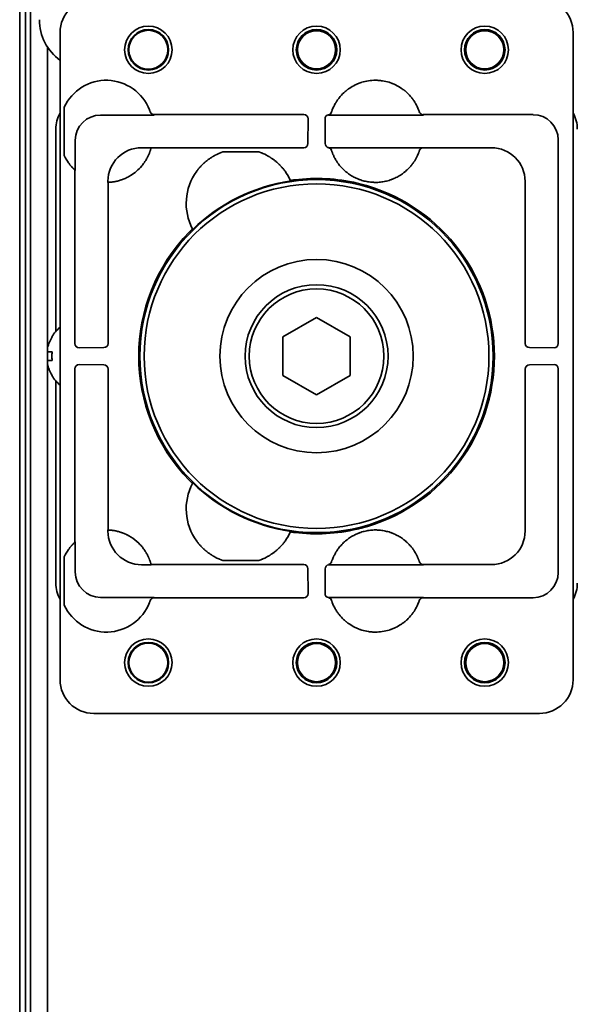
# Model space of a CAD drawing. Extents: x 6336 to 10269, y -393 to 3204.
# Drawn here: x 8427 to 8493, y 2946 to 3063 of the extents above; entities that cross this region are included whole.
import ezdxf

# ---------------------------------------------------------------- set-up
doc = ezdxf.new("R2010")
doc.units = 0
doc.header["$LTSCALE"] = 5
doc.layers.add('1', color=7, linetype='CONTINUOUS', true_color=0xffffff)

msp = doc.modelspace()

# ---------------------------------------------------------------- linework, layer by layer
at = {"layer": '1', "color": 7, "linetype": 'Continuous', "lineweight": 35}
for p, q in [((8426.77, 3066.93), (8426.77, 2417.53)), ((8428.07, 2432.33), (8428.07, 3067.73)), ((8427.46, 2420.53), (8427.46, 3063.93)), ((8431.57, 3061.23), (8431.57, 2984.23)), ((8492.57, 2984.23), (8492.57, 3061.23)), ((8430.07, 3059.5), (8430.07, 3023.73)), ((8432.07, 3046.61), (8432.07, 3052.34)), ((8474.29, 3051.78), (8474.29, 3051.8)), ((8442.77, 3051.42), (8436.37, 3051.42)), ((8460.57, 3051.46), (8442.76, 3051.46)), ((8461.05, 3048.02), (8461.07, 3050.96)), ((8463.08, 3050.96), (8463.09, 3048.02)), ((8474.77, 3051.42), (8463.6, 3051.42)), ((8487.81, 3051.46), (8474.76, 3051.46)), ((8431.07, 3049.73), (8431.07, 3025.68)), ((8433.38, 3048.42), (8433.38, 3044.83)), ((8490.81, 3024.23), (8490.81, 3048.46)), ((8441.27, 3047.53), (8442.4, 3047.53)), ((8442.4, 3047.53), (8442.4, 3047.52)), ((8442.4, 3047.52), (8450.29, 3047.52)), ((8450.29, 3047.52), (8450.38, 3047.52)), ((8450.38, 3047.52), (8450.88, 3047.52)), ((8450.88, 3047.52), (8455.26, 3047.52)), ((8455.26, 3047.02), (8450.88, 3047.02)), ((8455.26, 3047.52), (8455.76, 3047.52)), ((8455.76, 3047.52), (8455.86, 3047.52)), ((8455.86, 3047.52), (8460.55, 3047.52)), ((8463.53, 3047.53), (8474.77, 3047.53)), ((8474.3, 3047.18), (8474.3, 3047.18)), ((8474.77, 3047.52), (8482.87, 3047.52)), ((8433.34, 3044.86), (8433.34, 3024.23)), ((8437.27, 3043.4), (8437.27, 3043.53)), ((8437.28, 3043.4), (8437.27, 3043.4)), ((8437.28, 3024.25), (8437.28, 3043.4)), ((8486.87, 3043.52), (8486.87, 3024.25)), ((8458.07, 3025.04), (8462.07, 3027.34)), ((8462.07, 3027.34), (8466.07, 3025.04)), ((8430.59, 3025.03), (8430.63, 3025.03)), ((8458.07, 3020.42), (8458.07, 3025.04)), ((8466.07, 3025.04), (8466.07, 3020.42)), ((8433.84, 3023.73), (8436.78, 3023.75)), ((8487.37, 3023.75), (8490.31, 3023.73)), ((8430.07, 3023.23), (8430.07, 3022.23)), ((8430.07, 3021.71), (8430.07, 2527.74)), ((8433.34, 3021.22), (8433.34, 3000.59)), ((8436.78, 3021.7), (8433.84, 3021.72)), ((8437.28, 3002.05), (8437.28, 3021.2)), ((8486.87, 3021.2), (8486.87, 3001.93)), ((8490.31, 3021.72), (8487.37, 3021.7)), ((8490.81, 2996.99), (8490.81, 3021.22)), ((8430.63, 3020.43), (8430.59, 3020.43)), ((8462.07, 3018.11), (8458.07, 3020.42)), ((8466.07, 3020.42), (8462.07, 3018.11)), ((8431.07, 3019.77), (8431.07, 2995.73)), ((8437.27, 3002.05), (8437.28, 3002.05)), ((8437.27, 3001.92), (8437.27, 3002.05)), ((8433.38, 3000.62), (8433.34, 3000.59)), ((8433.38, 3000.62), (8433.38, 2997.03)), ((8432.07, 2993.11), (8432.07, 2998.84)), ((8442.4, 2997.92), (8441.27, 2997.92)), ((8442.4, 2997.93), (8442.4, 2997.92)), ((8450.29, 2997.93), (8442.4, 2997.93)), ((8450.38, 2997.93), (8450.29, 2997.93)), ((8450.88, 2997.93), (8450.38, 2997.93)), ((8450.88, 2998.43), (8455.26, 2998.43)), ((8455.26, 2997.93), (8450.88, 2997.93)), ((8455.26, 2997.93), (8455.76, 2997.93)), ((8455.86, 2997.93), (8455.76, 2997.93)), ((8460.55, 2997.93), (8455.86, 2997.93)), ((8474.77, 2997.92), (8463.53, 2997.92)), ((8474.3, 2998.27), (8474.3, 2998.27)), ((8482.87, 2997.93), (8474.77, 2997.93)), ((8461.07, 2994.49), (8461.05, 2997.44)), ((8463.09, 2997.43), (8463.08, 2994.49)), ((8436.37, 2994.03), (8442.77, 2994.03)), ((8442.29, 2993.65), (8442.28, 2993.63)), ((8442.29, 2993.65), (8442.29, 2993.65)), ((8442.76, 2993.99), (8460.57, 2993.99)), ((8463.6, 2994.03), (8474.77, 2994.03)), ((8474.29, 2993.65), (8474.29, 2993.66)), ((8474.76, 2993.99), (8487.81, 2993.99)), ((8435.57, 2980.23), (8488.57, 2980.23))]:
    msp.add_line(p, q, dxfattribs=at)
for centre, radius in [((8442.07, 3059.18), 2.82), ((8442.07, 3059.18), 2.41), ((8442.07, 3059.18), 2.32), ((8462.07, 3059.18), 2.82), ((8462.07, 3059.18), 2.41), ((8462.07, 3059.18), 2.27), ((8482.07, 3059.18), 2.82), ((8482.07, 3059.18), 2.41), ((8482.07, 3059.18), 2.27), ((8462.07, 3022.73), 21), ((8462.07, 3022.73), 20.5), ((8462.07, 3022.73), 11.5), ((8462.07, 3022.73), 8.5), ((8462.07, 3022.73), 8), ((8442.07, 2986.27), 2.82), ((8442.07, 2986.27), 2.41), ((8442.07, 2986.27), 2.32), ((8462.07, 2986.27), 2.82), ((8462.07, 2986.27), 2.41), ((8462.07, 2986.27), 2.27), ((8482.07, 2986.27), 2.82), ((8482.07, 2986.27), 2.41), ((8482.07, 2986.27), 2.27)]:
    msp.add_circle(centre, radius, dxfattribs=at)
for centre, radius, start, end in [((8437.07, 3050.05), 5.5, 21.107, 155.38), ((8437.07, 3048.9), 5.5, 204.62, 215.3312), ((8437.07, 3048.9), 5.5, 301.5261, 319.8844), ((8453.07, 3040.9), 6.5, 143.9482, 207.9503), ((8453.07, 3040.9), 6.5, 24.741, 36.0518), ((8462.07, 3022.73), 21.07, 98.3892, 134.3021), ((8462.07, 3022.73), 21.14, 76.7503, 97.0306), ((8462.07, 3022.73), 21.14, 286.698, 73.3023), ((8462.07, 3022.73), 21.14, 135.6607, 224.3393), ((8434.69, 3022.53), 4.8, 130.542, 148.6273), ((8434.69, 3022.93), 4.8, 211.3727, 229.458), ((8453.07, 3004.55), 6.5, 152.0497, 216.0518), ((8462.07, 3022.73), 21.07, 225.6979, 261.6108), ((8437.07, 2996.55), 5.5, 45.4856, 58.474), ((8453.07, 3004.55), 6.5, 323.9482, 335.259), ((8462.07, 3022.73), 21.14, 262.9694, 283.2494), ((8437.07, 2996.55), 5.5, 144.6688, 155.38), ((8437.07, 2995.4), 5.5, 204.62, 338.893)]:
    msp.add_arc(centre, radius, start, end, dxfattribs=at)
for centre, major_axis, ratio, start_param, end_param in [((8435.57, 3061.23), (2.83, -2.83), 0.999695, 2.356347, 3.926839), ((8488.57, 3061.23), (-2.83, -2.83), 0.999695, 2.356347, 3.926839), ((8435.12, 3062.77), (-4.25, -4.25), 0.997946, 5.499157, 6.437737), ((8435.07, 3049.73), (-2.83, 2.83), 0.999695, 0.279915, 0.785246), ((8437.07, 3050.05), (-5.23, -1.73), 0.999252, 3.138522, 3.145428), ((8442.76, 3051.96), (0.474, 0.159), 0.999831, 3.141593, 4.388346), ((8463.38, 3051.94), (-0.473, 0.161), 0.999761, 2.10121, 3.149501), ((8474.76, 3051.96), (0.475, 0.157), 0.999831, 3.145682, 4.39242), ((8489.07, 3049.73), (2.83, 2.83), 0.999695, 5.497939, 6.003271), ((8436.38, 3048.42), (-2.12, 2.12), 0.999695, 5.497939, 7.068431), ((8437.07, 3049.55), (-5.68, -1.92), 0.999938, 3.132345, 3.139281), ((8460.57, 3050.96), (-0.224, -0.448), 0.999239, 2.03449, 3.605134), ((8463.58, 3050.96), (0.224, -0.448), 0.999239, 2.880101, 4.248696), ((8463.6, 3050.92), (0.224, -0.447), 0.99981, 2.678052, 2.916971), ((8487.81, 3048.46), (-2.12, -2.12), 0.999543, 2.356347, 3.926839), ((8441.27, 3043.53), (2.83, -2.83), 0.999695, 2.356347, 3.926839), ((8460.55, 3048.02), (-0.447, -0.224), 0.99981, 1.107255, 2.677899), ((8463.59, 3048.02), (0.447, -0.224), 0.99981, 3.605286, 4.952817), ((8463.37, 3047.05), (-0.476, -0.155), 0.999754, 3.133975, 4.161422), ((8474.77, 3047.02), (-0.475, 0.156), 0.999831, 5.030486, 6.282512), ((8482.87, 3043.52), (2.83, -2.83), 0.999924, 0.78555, 2.356042), ((8435.37, 10271.54), (0, -7227.62), 0.017452, 6.267025, 6.267338), ((3762.89, 2237.68), (-4696.56, -804.42), 0.03512, 3.150702, 3.151017), ((11934.7, 6284.55), (-3486.44, -3247.99), 0.03512, 6.273761, 6.274076), ((8433.84, 3024.23), (-0.448, -0.224), 0.999239, 5.819644, 7.390288), ((8436.78, 3024.25), (0.224, 0.447), 0.99981, 3.605286, 5.17593), ((8487.37, 3024.25), (-0.224, 0.447), 0.99981, 1.107255, 2.677899), ((8490.31, 3024.23), (0.448, -0.224), 0.999239, 5.176082, 6.746726), ((8433.84, 3021.22), (0.448, -0.224), 0.999239, 2.03449, 3.605134), ((8436.78, 3021.2), (0.224, -0.447), 0.99981, 1.107255, 2.677899), ((8487.37, 3021.2), (-0.224, -0.447), 0.99981, 3.605286, 5.17593), ((8490.31, 3021.22), (-0.448, -0.224), 0.999239, 2.678052, 4.248696), ((11934.7, -239.1), (3486.44, -3247.99), 0.03512, 3.150702, 3.151017), ((8441.27, 3001.92), (2.83, 2.83), 0.999695, 2.356347, 3.926839), ((3762.89, 3807.77), (4696.56, -804.42), 0.03512, 6.273761, 6.274076), ((8482.87, 3001.93), (-2.83, -2.83), 0.999924, 0.78555, 2.356042), ((8460.55, 2997.43), (-0.447, 0.224), 0.99981, 3.605286, 5.17593), ((8463.59, 2997.43), (0.447, 0.224), 0.99981, 1.330368, 2.677899), ((8463.37, 2998.41), (0.476, -0.155), 0.999754, 5.263357, 6.293203), ((8474.77, 2998.43), (0.475, 0.156), 0.999831, 3.142574, 4.3946), ((8436.38, 2997.03), (-2.12, -2.12), 0.999695, 5.497939, 7.068431), ((8487.81, 2996.99), (2.12, -2.12), 0.999543, 5.497939, 7.068431), ((8435.07, 2995.73), (-2.83, -2.83), 0.999695, 5.497939, 6.003271), ((8489.07, 2995.73), (2.83, -2.83), 0.999695, 0.279915, 0.785246), ((8460.57, 2994.49), (0.224, -0.448), 0.999239, 5.819644, 7.390288), ((8463.58, 2994.49), (-0.224, -0.448), 0.999239, 5.176082, 6.544021), ((8442.76, 2993.49), (0.474, -0.159), 0.999831, 1.894839, 3.141593), ((8437.07, 2995.4), (-1.75, -5.21), 0.99983, 1.569957, 1.576869), ((8463.6, 2994.53), (-0.224, -0.447), 0.99981, 0.22534, 0.463541), ((8463.38, 2993.51), (-0.477, -0.15), 0.999767, 3.157291, 4.205088), ((8474.76, 2993.49), (0.474, -0.158), 0.999831, 1.892032, 3.138921), ((8435.57, 2984.23), (2.83, 2.83), 0.999695, 2.356347, 3.926839), ((8488.57, 2984.23), (-2.83, 2.83), 0.999695, 2.356347, 3.926839)]:
    msp.add_ellipse(centre, major_axis=major_axis, ratio=ratio, start_param=start_param, end_param=end_param, dxfattribs=at)
for points, knots in [([(8474.2, 3052.03), (8474.1, 3052.29), (8473.98, 3052.54), (8473.83, 3052.81), (8473.81, 3052.84), (8473.78, 3052.9), (8473.76, 3052.93), (8473.7, 3053.02), (8473.67, 3053.08), (8473.55, 3053.25), (8473.47, 3053.36), (8473.21, 3053.68), (8473.03, 3053.89), (8472.78, 3054.12), (8472.7, 3054.19), (8472.62, 3054.26), (8472.57, 3054.3), (8472.54, 3054.32), (8472.4, 3054.43), (8472.29, 3054.51), (8471.95, 3054.75), (8471.71, 3054.88), (8471.34, 3055.06), (8471.22, 3055.12), (8471.06, 3055.18), (8471.02, 3055.19), (8470.96, 3055.22), (8470.93, 3055.23), (8470.83, 3055.27), (8470.76, 3055.29), (8470.43, 3055.39), (8470.17, 3055.45), (8469.76, 3055.51), (8469.62, 3055.53), (8469.42, 3055.54), (8469.31, 3055.55), (8469.21, 3055.55), (8469.14, 3055.55), (8469.11, 3055.55), (8468.79, 3055.55), (8468.52, 3055.53), (8467.98, 3055.45), (8467.71, 3055.39), (8467.41, 3055.3), (8467.38, 3055.28), (8467.31, 3055.26), (8467.28, 3055.25), (8467.18, 3055.22), (8467.12, 3055.19), (8466.92, 3055.12), (8466.8, 3055.06), (8466.43, 3054.88), (8466.19, 3054.74), (8465.91, 3054.55), (8465.82, 3054.49), (8465.74, 3054.43), (8465.68, 3054.38), (8465.66, 3054.36), (8465.52, 3054.25), (8465.42, 3054.16), (8465.12, 3053.88), (8464.93, 3053.68), (8464.68, 3053.36), (8464.59, 3053.25), (8464.5, 3053.1), (8464.48, 3053.07), (8464.44, 3053.02), (8464.42, 3052.99), (8464.37, 3052.9), (8464.33, 3052.84), (8464.16, 3052.54), (8464.04, 3052.29), (8463.94, 3052.03)], [0, 0, 0, 0, 0.0625, 0.0625, 0.070313, 0.070313, 0.078125, 0.078125, 0.09375, 0.09375, 0.125, 0.125, 0.1875, 0.1875, 0.203125, 0.210938, 0.210938, 0.21875, 0.21875, 0.25, 0.25, 0.3125, 0.3125, 0.34375, 0.34375, 0.351563, 0.351563, 0.359375, 0.359375, 0.375, 0.375, 0.4375, 0.4375, 0.46875, 0.46875, 0.484375, 0.492188, 0.492188, 0.5, 0.5, 0.5625, 0.5625, 0.625, 0.625, 0.632812, 0.632812, 0.640625, 0.640625, 0.65625, 0.65625, 0.6875, 0.6875, 0.75, 0.75, 0.765625, 0.773437, 0.773437, 0.78125, 0.78125, 0.8125, 0.8125, 0.875, 0.875, 0.90625, 0.90625, 0.914062, 0.914062, 0.921875, 0.921875, 0.9375, 0.9375, 1, 1, 1, 1]), ([(8442.29, 3051.8), (8442.29, 3051.8), (8442.29, 3051.81), (8442.28, 3051.81), (8442.28, 3051.82), (8442.28, 3051.83), (8442.28, 3051.84), (8442.27, 3051.85), (8442.27, 3051.86), (8442.26, 3051.88), (8442.26, 3051.89), (8442.25, 3051.92), (8442.24, 3051.93), (8442.23, 3051.95), (8442.23, 3051.96), (8442.23, 3051.97), (8442.22, 3051.98), (8442.22, 3052), (8442.21, 3052.02), (8442.2, 3052.03)], [0, 0, 0, 0, 0.125, 0.125, 0.25, 0.25, 0.375, 0.375, 0.5, 0.5, 0.625, 0.625, 0.75, 0.75, 0.8125, 0.8125, 0.875, 0.875, 1, 1, 1, 1]), ([(8442.77, 3051.42), (8442.75, 3051.42), (8442.7, 3051.43), (8442.64, 3051.44), (8442.61, 3051.45), (8442.59, 3051.46), (8442.57, 3051.47), (8442.56, 3051.47), (8442.52, 3051.49), (8442.5, 3051.5), (8442.47, 3051.53), (8442.46, 3051.53), (8442.44, 3051.55), (8442.43, 3051.56), (8442.4, 3051.59), (8442.39, 3051.61), (8442.35, 3051.65), (8442.34, 3051.67), (8442.32, 3051.72), (8442.31, 3051.74), (8442.3, 3051.77)], [0, 0, 0, 0, 0.125, 0.25, 0.25, 0.3125, 0.3125, 0.375, 0.375, 0.5, 0.5, 0.5625, 0.5625, 0.625, 0.625, 0.75, 0.75, 0.875, 0.875, 1, 1, 1, 1]), ([(8463.84, 3051.74), (8463.83, 3051.7), (8463.81, 3051.66), (8463.78, 3051.62), (8463.77, 3051.61), (8463.76, 3051.59), (8463.75, 3051.58), (8463.73, 3051.56), (8463.7, 3051.53), (8463.67, 3051.5), (8463.64, 3051.48), (8463.64, 3051.48), (8463.62, 3051.47), (8463.61, 3051.46), (8463.56, 3051.43), (8463.52, 3051.42), (8463.48, 3051.41)], [0, 0, 0, 0, 0.25, 0.25, 0.3125, 0.3125, 0.375, 0.375, 0.5, 0.625, 0.625, 0.6875, 0.6875, 0.75, 0.75, 1, 1, 1, 1]), ([(8463.94, 3052.03), (8463.93, 3052.01), (8463.93, 3052), (8463.92, 3051.98), (8463.92, 3051.97), (8463.91, 3051.95), (8463.91, 3051.95), (8463.9, 3051.92), (8463.9, 3051.91), (8463.89, 3051.89), (8463.89, 3051.88), (8463.88, 3051.87), (8463.88, 3051.87), (8463.87, 3051.85), (8463.87, 3051.84), (8463.87, 3051.83), (8463.87, 3051.82), (8463.86, 3051.81), (8463.86, 3051.81), (8463.86, 3051.8), (8463.86, 3051.79), (8463.85, 3051.79), (8463.85, 3051.79), (8463.85, 3051.79), (8463.85, 3051.79), (8463.85, 3051.79)], [0, 0, 0, 0, 0.125, 0.125, 0.1875, 0.1875, 0.25, 0.25, 0.375, 0.375, 0.4375, 0.4375, 0.5, 0.5, 0.625, 0.625, 0.6875, 0.6875, 0.75, 0.75, 0.875, 0.875, 0.9375, 0.9375, 1, 1, 1, 1]), ([(8474.29, 3051.8), (8474.29, 3051.8), (8474.29, 3051.81), (8474.28, 3051.81), (8474.28, 3051.81), (8474.28, 3051.82), (8474.28, 3051.82), (8474.28, 3051.83), (8474.28, 3051.83), (8474.27, 3051.85), (8474.27, 3051.85), (8474.27, 3051.86), (8474.27, 3051.87), (8474.26, 3051.88), (8474.26, 3051.89), (8474.25, 3051.91), (8474.25, 3051.92), (8474.24, 3051.93), (8474.24, 3051.94), (8474.23, 3051.96), (8474.23, 3051.97), (8474.22, 3052), (8474.22, 3052), (8474.21, 3052.02), (8474.21, 3052.03), (8474.2, 3052.03)], [0, 0, 0, 0, 0.125, 0.125, 0.1875, 0.1875, 0.25, 0.25, 0.375, 0.375, 0.4375, 0.4375, 0.5, 0.5, 0.625, 0.625, 0.6875, 0.6875, 0.75, 0.75, 0.875, 0.875, 0.9375, 0.9375, 1, 1, 1, 1]), ([(8463.48, 3051.41), (8463.48, 3051.42), (8463.48, 3051.42), (8463.48, 3051.44), (8463.48, 3051.45), (8463.48, 3051.45)], [0, 0, 0, 0, 0.441588, 0.441588, 1, 1, 1, 1]), ([(8442.4, 3047.52), (8442.4, 3047.52), (8442.4, 3047.51), (8442.39, 3047.49), (8442.38, 3047.47), (8442.37, 3047.43), (8442.36, 3047.4), (8442.36, 3047.39), (8442.36, 3047.38), (8442.36, 3047.38), (8442.35, 3047.35), (8442.35, 3047.34), (8442.33, 3047.29), (8442.31, 3047.23), (8442.29, 3047.15), (8442.26, 3047.08), (8442.25, 3047.05), (8442.24, 3047.02), (8442.23, 3046.99), (8442.23, 3046.98), (8442.2, 3046.92), (8442.18, 3046.87), (8442.12, 3046.71), (8442.07, 3046.6), (8442, 3046.45), (8441.98, 3046.42), (8441.95, 3046.36), (8441.93, 3046.32), (8441.88, 3046.23), (8441.85, 3046.17), (8441.77, 3046.04), (8441.74, 3045.98), (8441.67, 3045.89), (8441.65, 3045.85), (8441.61, 3045.79), (8441.59, 3045.76), (8441.48, 3045.6), (8441.38, 3045.48), (8441.28, 3045.36)], [0, 0, 0, 0, 0.0625, 0.0625, 0.125, 0.1875, 0.1875, 0.203125, 0.203125, 0.21875, 0.21875, 0.25, 0.25, 0.3125, 0.375, 0.375, 0.40625, 0.421875, 0.421875, 0.4375, 0.4375, 0.5, 0.5, 0.625, 0.625, 0.65625, 0.65625, 0.6875, 0.6875, 0.75, 0.75, 0.8125, 0.8125, 0.84375, 0.84375, 0.875, 0.875, 1, 1, 1, 1]), ([(8463.84, 3047.2), (8463.84, 3047.2), (8463.85, 3047.18), (8463.86, 3047.15), (8463.86, 3047.13), (8463.87, 3047.11), (8463.88, 3047.1), (8463.88, 3047.08), (8463.89, 3047.07), (8463.91, 3047.02), (8463.93, 3046.96), (8463.96, 3046.87), (8463.97, 3046.84), (8464, 3046.79), (8464, 3046.77), (8464.02, 3046.73), (8464.03, 3046.71), (8464.04, 3046.7)], [0, 0, 0, 0, 0.25, 0.25, 0.375, 0.375, 0.4375, 0.4375, 0.5, 0.5, 0.75, 0.75, 0.875, 0.875, 0.9375, 0.9375, 1, 1, 1, 1]), ([(8473.27, 3045.34), (8473.35, 3045.45), (8473.44, 3045.55), (8473.55, 3045.71), (8473.59, 3045.76), (8473.65, 3045.85), (8473.66, 3045.87), (8473.7, 3045.93), (8473.72, 3045.95), (8473.8, 3046.09), (8473.86, 3046.19), (8473.94, 3046.35), (8473.97, 3046.4), (8474, 3046.46), (8474.01, 3046.47), (8474.02, 3046.49), (8474.02, 3046.5), (8474.04, 3046.54), (8474.05, 3046.56), (8474.1, 3046.68), (8474.14, 3046.76), (8474.18, 3046.85), (8474.18, 3046.87), (8474.19, 3046.89), (8474.2, 3046.9), (8474.2, 3046.91), (8474.22, 3046.95), (8474.24, 3047.02), (8474.26, 3047.06), (8474.27, 3047.09), (8474.27, 3047.1), (8474.28, 3047.12), (8474.28, 3047.13), (8474.29, 3047.15), (8474.29, 3047.17), (8474.3, 3047.17), (8474.3, 3047.18)], [0, 0, 0, 0, 0.125, 0.125, 0.1875, 0.1875, 0.21875, 0.21875, 0.25, 0.25, 0.375, 0.375, 0.4375, 0.4375, 0.453125, 0.453125, 0.46875, 0.46875, 0.5, 0.5, 0.625, 0.625, 0.65625, 0.65625, 0.671875, 0.671875, 0.6875, 0.75, 0.8125, 0.8125, 0.84375, 0.84375, 0.875, 0.875, 0.9375, 1, 1, 1, 1]), ([(8474.3, 3047.18), (8474.31, 3047.21), (8474.33, 3047.26), (8474.35, 3047.3), (8474.38, 3047.33), (8474.39, 3047.34), (8474.4, 3047.36), (8474.41, 3047.37), (8474.44, 3047.4), (8474.46, 3047.42), (8474.49, 3047.44), (8474.5, 3047.45), (8474.52, 3047.46), (8474.54, 3047.47), (8474.57, 3047.49), (8474.59, 3047.5), (8474.64, 3047.51), (8474.67, 3047.52), (8474.72, 3047.53), (8474.75, 3047.53), (8474.77, 3047.53)], [0, 0, 0, 0, 0.125, 0.25, 0.25, 0.3125, 0.3125, 0.375, 0.375, 0.5, 0.5, 0.5625, 0.5625, 0.625, 0.625, 0.75, 0.75, 0.875, 0.875, 1, 1, 1, 1]), ([(8474.77, 3047.53), (8474.77, 3047.53), (8474.77, 3047.53), (8474.77, 3047.52), (8474.77, 3047.52), (8474.77, 3047.52)], [0, 0, 0, 0, 0.496999, 0.496999, 1, 1, 1, 1]), ([(8433.34, 3044.86), (8433.34, 3044.86), (8433.33, 3044.87), (8433.32, 3044.88), (8433.32, 3044.88), (8433.31, 3044.89), (8433.3, 3044.9), (8433.29, 3044.91), (8433.29, 3044.91), (8433.27, 3044.93), (8433.26, 3044.94), (8433.24, 3044.96), (8433.23, 3044.97), (8433.22, 3044.98), (8433.21, 3044.99), (8433.18, 3045.01), (8433.17, 3045.03), (8433.13, 3045.06), (8433.12, 3045.08), (8433.09, 3045.11), (8433.08, 3045.12), (8433.06, 3045.14), (8433.05, 3045.15), (8433, 3045.2), (8432.97, 3045.24), (8432.91, 3045.31), (8432.89, 3045.33), (8432.85, 3045.38), (8432.83, 3045.4), (8432.77, 3045.47), (8432.73, 3045.52), (8432.66, 3045.62), (8432.62, 3045.67), (8432.59, 3045.72)], [0, 0, 0, 0, 0.0625, 0.0625, 0.125, 0.125, 0.15625, 0.15625, 0.1875, 0.1875, 0.25, 0.25, 0.28125, 0.28125, 0.3125, 0.3125, 0.375, 0.375, 0.4375, 0.4375, 0.46875, 0.46875, 0.5, 0.5, 0.625, 0.625, 0.6875, 0.6875, 0.75, 0.75, 0.875, 0.875, 1, 1, 1, 1]), ([(8449.81, 3046.52), (8449.79, 3046.51), (8449.76, 3046.49), (8449.71, 3046.46), (8449.7, 3046.45), (8449.66, 3046.43), (8449.64, 3046.42), (8449.59, 3046.39), (8449.55, 3046.36), (8449.49, 3046.32), (8449.47, 3046.31), (8449.43, 3046.28), (8449.41, 3046.27), (8449.35, 3046.23), (8449.31, 3046.2), (8449.22, 3046.14), (8449.18, 3046.1), (8449.05, 3046), (8448.96, 3045.93), (8448.84, 3045.83), (8448.82, 3045.82), (8448.77, 3045.78), (8448.71, 3045.72), (8448.64, 3045.65), (8448.5, 3045.52), (8448.41, 3045.43), (8448.28, 3045.29), (8448.24, 3045.25), (8448.17, 3045.17), (8448.15, 3045.15), (8448.11, 3045.1), (8448.09, 3045.07), (8447.98, 3044.94), (8447.9, 3044.83), (8447.82, 3044.73)], [0, 0, 0, 0, 0.0625, 0.0625, 0.09375, 0.09375, 0.125, 0.125, 0.1875, 0.1875, 0.21875, 0.21875, 0.25, 0.25, 0.3125, 0.3125, 0.375, 0.375, 0.5, 0.5, 0.53125, 0.53125, 0.5625, 0.625, 0.625, 0.75, 0.75, 0.8125, 0.8125, 0.84375, 0.84375, 0.875, 0.875, 1, 1, 1, 1]), ([(8450.46, 3046.85), (8450.1, 3046.69), (8449.9, 3046.57), (8449.81, 3046.52), (8449.81, 3046.52), (8449.81, 3046.52)], [0, 0, 0, 0, 0.99996, 0.99996, 1, 1, 1, 1]), ([(8458.33, 3044.73), (8458.25, 3044.83), (8458.17, 3044.94), (8458.04, 3045.09), (8458, 3045.14), (8457.93, 3045.22), (8457.91, 3045.24), (8457.86, 3045.29), (8457.84, 3045.32), (8457.8, 3045.36), (8457.78, 3045.39), (8457.73, 3045.43), (8457.71, 3045.46), (8457.64, 3045.53), (8457.6, 3045.57), (8457.46, 3045.7), (8457.37, 3045.78), (8457.19, 3045.93), (8457.1, 3046), (8456.97, 3046.1), (8456.92, 3046.14), (8456.84, 3046.2), (8456.8, 3046.23), (8456.71, 3046.29), (8456.67, 3046.31), (8456.61, 3046.35), (8456.59, 3046.36), (8456.56, 3046.39), (8456.54, 3046.4), (8456.48, 3046.43), (8456.45, 3046.45), (8456.39, 3046.49), (8456.36, 3046.51), (8456.33, 3046.52)], [0, 0, 0, 0, 0.125, 0.125, 0.1875, 0.1875, 0.21875, 0.21875, 0.25, 0.25, 0.28125, 0.28125, 0.3125, 0.3125, 0.375, 0.375, 0.5, 0.5, 0.625, 0.625, 0.6875, 0.6875, 0.75, 0.75, 0.8125, 0.8125, 0.84375, 0.84375, 0.875, 0.875, 0.9375, 0.9375, 1, 1, 1, 1]), ([(8464.04, 3046.7), (8464.06, 3046.65), (8464.08, 3046.6), (8464.13, 3046.5), (8464.15, 3046.45), (8464.19, 3046.37), (8464.21, 3046.32), (8464.24, 3046.28), (8464.25, 3046.25), (8464.26, 3046.24), (8464.3, 3046.17), (8464.34, 3046.11), (8464.41, 3045.99), (8464.44, 3045.93), (8464.5, 3045.84), (8464.52, 3045.81), (8464.57, 3045.75), (8464.59, 3045.72), (8464.69, 3045.57), (8464.78, 3045.46), (8464.88, 3045.34)], [0, 0, 0, 0, 0.125, 0.125, 0.25, 0.25, 0.3125, 0.34375, 0.34375, 0.375, 0.375, 0.5, 0.5, 0.625, 0.625, 0.6875, 0.6875, 0.75, 0.75, 1, 1, 1, 1]), ([(8464.88, 3045.34), (8465.01, 3045.19), (8465.15, 3045.05), (8465.37, 3044.84), (8465.44, 3044.77), (8465.55, 3044.68), (8465.59, 3044.64), (8465.67, 3044.58), (8465.71, 3044.55), (8465.91, 3044.4), (8466.07, 3044.29), (8466.41, 3044.09), (8466.59, 3043.99), (8466.86, 3043.87), (8466.95, 3043.83), (8467.09, 3043.77), (8467.13, 3043.76), (8467.23, 3043.72), (8467.27, 3043.71), (8467.51, 3043.63), (8467.7, 3043.57), (8468.09, 3043.49), (8468.28, 3043.46), (8468.58, 3043.42), (8468.68, 3043.42), (8468.82, 3043.41), (8468.87, 3043.41), (8468.97, 3043.4), (8469.02, 3043.4), (8469.27, 3043.4), (8469.47, 3043.41), (8469.87, 3043.46), (8470.06, 3043.49), (8470.45, 3043.57), (8470.64, 3043.63), (8470.88, 3043.71), (8470.92, 3043.72), (8471.02, 3043.76), (8471.16, 3043.81), (8471.29, 3043.87), (8471.56, 3043.99), (8471.74, 3044.09), (8472.08, 3044.29), (8472.24, 3044.4), (8472.44, 3044.55), (8472.48, 3044.58), (8472.56, 3044.64), (8472.67, 3044.74), (8472.78, 3044.84), (8473, 3045.05), (8473.14, 3045.19), (8473.27, 3045.34)], [0, 0, 0, 0, 0.0625, 0.0625, 0.09375, 0.09375, 0.109375, 0.109375, 0.125, 0.125, 0.1875, 0.1875, 0.25, 0.25, 0.28125, 0.28125, 0.296875, 0.296875, 0.3125, 0.3125, 0.375, 0.375, 0.4375, 0.4375, 0.46875, 0.46875, 0.484375, 0.484375, 0.5, 0.5, 0.5625, 0.5625, 0.625, 0.625, 0.6875, 0.6875, 0.703125, 0.703125, 0.71875, 0.75, 0.75, 0.8125, 0.8125, 0.875, 0.875, 0.890625, 0.890625, 0.90625, 0.9375, 0.9375, 1, 1, 1, 1]), ([(8438.21, 3043.52), (8438.14, 3043.5), (8438.08, 3043.49), (8437.95, 3043.47), (8437.89, 3043.46), (8437.77, 3043.44), (8437.72, 3043.44), (8437.62, 3043.43), (8437.58, 3043.42), (8437.5, 3043.42), (8437.46, 3043.41), (8437.4, 3043.41), (8437.37, 3043.41), (8437.33, 3043.41), (8437.3, 3043.4), (8437.28, 3043.4), (8437.28, 3043.4)], [0, 0, 0, 0, 0.125, 0.125, 0.25, 0.25, 0.375, 0.375, 0.5, 0.5, 0.625, 0.625, 0.75, 0.75, 0.875, 1, 1, 1, 1]), ([(8439.95, 3044.21), (8439.88, 3044.17), (8439.81, 3044.13), (8439.66, 3044.05), (8439.59, 3044.01), (8439.37, 3043.9), (8439.22, 3043.83), (8439.03, 3043.76), (8438.99, 3043.75), (8438.94, 3043.72), (8438.92, 3043.72), (8438.88, 3043.7), (8438.79, 3043.67), (8438.69, 3043.64), (8438.55, 3043.6), (8438.48, 3043.58), (8438.35, 3043.55), (8438.28, 3043.53), (8438.21, 3043.52)], [0, 0, 0, 0, 0.125, 0.125, 0.25, 0.25, 0.5, 0.5, 0.5625, 0.5625, 0.59375, 0.59375, 0.625, 0.75, 0.75, 0.875, 0.875, 1, 1, 1, 1]), ([(8459.49, 3043.71), (8459.45, 3043.7), (8459.42, 3043.7), (8459.37, 3043.69), (8459.35, 3043.69), (8459.32, 3043.69), (8459.31, 3043.68), (8459.26, 3043.68), (8459.23, 3043.67), (8459.19, 3043.67), (8459.18, 3043.66), (8459.16, 3043.66), (8459.15, 3043.66), (8459.14, 3043.66), (8459.13, 3043.66), (8459.1, 3043.65), (8459.08, 3043.65), (8459.06, 3043.64), (8459.05, 3043.64), (8459.04, 3043.64), (8459.04, 3043.64), (8459.03, 3043.64), (8459.02, 3043.63), (8459, 3043.63), (8458.99, 3043.63), (8458.98, 3043.62), (8458.98, 3043.62), (8458.98, 3043.62), (8458.98, 3043.62), (8458.98, 3043.62)], [0, 0, 0, 0, 0.125, 0.125, 0.1875, 0.1875, 0.25, 0.25, 0.375, 0.375, 0.4375, 0.4375, 0.46875, 0.46875, 0.5, 0.5, 0.625, 0.625, 0.65625, 0.65625, 0.6875, 0.6875, 0.75, 0.75, 0.875, 0.875, 0.9375, 0.9375, 1, 1, 1, 1]), ([(8468.15, 3042.97), (8468.05, 3043), (8467.94, 3043.03), (8467.74, 3043.09), (8467.54, 3043.15), (8467.33, 3043.2), (8467.12, 3043.25), (8467.02, 3043.28), (8466.92, 3043.3)], [0, 0, 0, 0, 0.25, 0.25, 0.5, 0.75, 0.75, 1, 1, 1, 1]), ([(8447.33, 3037.85), (8447.33, 3037.85), (8447.33, 3037.85), (8447.32, 3037.85), (8447.32, 3037.84), (8447.31, 3037.84), (8447.31, 3037.84), (8447.3, 3037.83), (8447.3, 3037.83), (8447.29, 3037.82), (8447.28, 3037.81), (8447.25, 3037.79), (8447.25, 3037.79), (8447.23, 3037.77), (8447.21, 3037.76), (8447.2, 3037.74), (8447.18, 3037.72), (8447.17, 3037.71), (8447.14, 3037.68), (8447.11, 3037.66), (8447.08, 3037.63), (8447.07, 3037.62), (8447.05, 3037.59), (8447.04, 3037.58), (8447, 3037.55), (8446.98, 3037.52), (8446.95, 3037.5)], [0, 0, 0, 0, 0.125, 0.125, 0.1875, 0.1875, 0.21875, 0.21875, 0.25, 0.25, 0.375, 0.375, 0.4375, 0.4375, 0.5, 0.5625, 0.5625, 0.625, 0.625, 0.75, 0.75, 0.8125, 0.8125, 0.875, 0.875, 1, 1, 1, 1]), ([(8430.63, 3025.03), (8430.5, 3024.82), (8430.4, 3024.61), (8430.26, 3024.29), (8430.22, 3024.18), (8430.14, 3023.95), (8430.11, 3023.84), (8430.08, 3023.73)], [0, 0, 0, 0, 0.5, 0.5, 0.75, 0.75, 1, 1, 1, 1]), ([(8430.63, 3022.23), (8430.5, 3022.23), (8430.4, 3022.23), (8430.26, 3022.23), (8430.22, 3022.23), (8430.14, 3022.23), (8430.11, 3022.23), (8430.08, 3022.23)], [0, 0, 0, 0, 0.5, 0.5, 0.75, 0.75, 1, 1, 1, 1]), ([(8446.95, 3007.95), (8446.98, 3007.93), (8447, 3007.9), (8447.03, 3007.87), (8447.05, 3007.86), (8447.07, 3007.84), (8447.08, 3007.82), (8447.11, 3007.79), (8447.14, 3007.77), (8447.17, 3007.74), (8447.18, 3007.73), (8447.19, 3007.72), (8447.19, 3007.71), (8447.2, 3007.71), (8447.21, 3007.7), (8447.23, 3007.68), (8447.25, 3007.67), (8447.26, 3007.65), (8447.27, 3007.65), (8447.28, 3007.64), (8447.28, 3007.64), (8447.29, 3007.63), (8447.29, 3007.63), (8447.31, 3007.61), (8447.32, 3007.61), (8447.32, 3007.6), (8447.33, 3007.6), (8447.33, 3007.6), (8447.33, 3007.6), (8447.33, 3007.6)], [0, 0, 0, 0, 0.125, 0.125, 0.1875, 0.1875, 0.25, 0.25, 0.375, 0.375, 0.4375, 0.4375, 0.46875, 0.46875, 0.5, 0.5, 0.625, 0.625, 0.65625, 0.65625, 0.6875, 0.6875, 0.75, 0.75, 0.875, 0.875, 0.9375, 0.9375, 1, 1, 1, 1]), ([(8466.92, 3002.15), (8467.02, 3002.17), (8467.12, 3002.2), (8467.33, 3002.25), (8467.54, 3002.3), (8467.74, 3002.36), (8467.94, 3002.42), (8468.05, 3002.45), (8468.15, 3002.48)], [0, 0, 0, 0, 0.25, 0.25, 0.5, 0.75, 0.75, 1, 1, 1, 1]), ([(8437.28, 3002.05), (8437.28, 3002.05), (8437.29, 3002.05), (8437.31, 3002.05), (8437.33, 3002.05), (8437.37, 3002.04), (8437.4, 3002.04), (8437.44, 3002.04), (8437.44, 3002.04), (8437.46, 3002.04), (8437.49, 3002.04), (8437.52, 3002.03), (8437.58, 3002.03), (8437.62, 3002.03), (8437.72, 3002.01), (8437.77, 3002.01), (8437.84, 3002), (8437.86, 3002), (8437.89, 3001.99), (8437.93, 3001.99), (8437.98, 3001.98), (8438.08, 3001.96), (8438.14, 3001.95), (8438.22, 3001.93)], [0, 0, 0, 0, 0.125, 0.125, 0.25, 0.25, 0.375, 0.375, 0.40625, 0.40625, 0.4375, 0.5, 0.5, 0.625, 0.625, 0.75, 0.75, 0.78125, 0.78125, 0.8125, 0.875, 0.875, 1, 1, 1, 1]), ([(8438.22, 3001.93), (8438.34, 3001.91), (8438.48, 3001.87), (8438.69, 3001.81), (8438.76, 3001.79), (8438.88, 3001.75), (8438.91, 3001.74), (8438.99, 3001.71), (8439.03, 3001.69), (8439.21, 3001.62), (8439.36, 3001.56), (8439.55, 3001.46), (8439.58, 3001.45), (8439.66, 3001.41), (8439.7, 3001.39), (8439.81, 3001.33), (8439.88, 3001.28), (8439.95, 3001.24)], [0, 0, 0, 0, 0.25, 0.25, 0.375, 0.375, 0.4375, 0.4375, 0.5, 0.5, 0.75, 0.75, 0.8125, 0.8125, 0.875, 0.875, 1, 1, 1, 1]), ([(8458.98, 3001.83), (8458.98, 3001.83), (8458.98, 3001.83), (8458.99, 3001.83), (8458.99, 3001.83), (8459, 3001.82), (8459, 3001.82), (8459.01, 3001.82), (8459.01, 3001.82), (8459.03, 3001.82), (8459.04, 3001.81), (8459.07, 3001.81), (8459.08, 3001.81), (8459.1, 3001.8), (8459.13, 3001.8), (8459.15, 3001.79), (8459.18, 3001.79), (8459.19, 3001.79), (8459.23, 3001.78), (8459.26, 3001.78), (8459.31, 3001.77), (8459.32, 3001.77), (8459.35, 3001.76), (8459.37, 3001.76), (8459.42, 3001.75), (8459.45, 3001.75), (8459.49, 3001.75)], [0, 0, 0, 0, 0.125, 0.125, 0.1875, 0.1875, 0.21875, 0.21875, 0.25, 0.25, 0.375, 0.375, 0.4375, 0.4375, 0.5, 0.5625, 0.5625, 0.625, 0.625, 0.75, 0.75, 0.8125, 0.8125, 0.875, 0.875, 1, 1, 1, 1]), ([(8473.27, 3000.11), (8473.14, 3000.26), (8473, 3000.41), (8472.78, 3000.61), (8472.71, 3000.68), (8472.59, 3000.78), (8472.56, 3000.81), (8472.48, 3000.87), (8472.44, 3000.9), (8472.24, 3001.05), (8472.08, 3001.16), (8471.74, 3001.37), (8471.56, 3001.46), (8471.29, 3001.58), (8471.2, 3001.62), (8471.06, 3001.68), (8471.02, 3001.7), (8470.92, 3001.73), (8470.87, 3001.75), (8470.64, 3001.83), (8470.45, 3001.88), (8470.06, 3001.96), (8469.87, 3002), (8469.57, 3002.03), (8469.47, 3002.04), (8469.32, 3002.04), (8469.27, 3002.05), (8469.17, 3002.05), (8469.12, 3002.05), (8468.87, 3002.05), (8468.68, 3002.04), (8468.28, 3002), (8468.09, 3001.96), (8467.7, 3001.88), (8467.51, 3001.83), (8467.27, 3001.75), (8467.23, 3001.73), (8467.13, 3001.7), (8466.99, 3001.64), (8466.86, 3001.58), (8466.59, 3001.46), (8466.41, 3001.37), (8466.07, 3001.16), (8465.91, 3001.05), (8465.71, 3000.9), (8465.67, 3000.87), (8465.59, 3000.81), (8465.48, 3000.71), (8465.36, 3000.61), (8465.15, 3000.41), (8465.01, 3000.26), (8464.88, 3000.11)], [0, 0, 0, 0, 0.0625, 0.0625, 0.09375, 0.09375, 0.109375, 0.109375, 0.125, 0.125, 0.1875, 0.1875, 0.25, 0.25, 0.28125, 0.28125, 0.296875, 0.296875, 0.3125, 0.3125, 0.375, 0.375, 0.4375, 0.4375, 0.46875, 0.46875, 0.484375, 0.484375, 0.5, 0.5, 0.5625, 0.5625, 0.625, 0.625, 0.6875, 0.6875, 0.703125, 0.703125, 0.71875, 0.75, 0.75, 0.8125, 0.8125, 0.875, 0.875, 0.890625, 0.890625, 0.90625, 0.9375, 0.9375, 1, 1, 1, 1]), ([(8432.59, 2999.73), (8432.62, 2999.78), (8432.66, 2999.83), (8432.73, 2999.93), (8432.77, 2999.98), (8432.85, 3000.07), (8432.89, 3000.12), (8432.94, 3000.19), (8432.96, 3000.21), (8433, 3000.25), (8433.02, 3000.27), (8433.06, 3000.31), (8433.08, 3000.33), (8433.11, 3000.36), (8433.11, 3000.37), (8433.13, 3000.39), (8433.14, 3000.4), (8433.18, 3000.44), (8433.22, 3000.47), (8433.25, 3000.51), (8433.26, 3000.51), (8433.27, 3000.53), (8433.28, 3000.53), (8433.29, 3000.55), (8433.3, 3000.56), (8433.31, 3000.57), (8433.32, 3000.57), (8433.32, 3000.58), (8433.33, 3000.58), (8433.33, 3000.58), (8433.34, 3000.59), (8433.34, 3000.59)], [0, 0, 0, 0, 0.125, 0.125, 0.25, 0.25, 0.375, 0.375, 0.4375, 0.4375, 0.5, 0.5, 0.5625, 0.5625, 0.59375, 0.59375, 0.625, 0.625, 0.75, 0.75, 0.78125, 0.78125, 0.8125, 0.8125, 0.875, 0.875, 0.90625, 0.90625, 0.9375, 0.9375, 1, 1, 1, 1]), ([(8441.28, 3000.1), (8441.38, 2999.97), (8441.48, 2999.85), (8441.61, 2999.66), (8441.65, 2999.6), (8441.71, 2999.51), (8441.74, 2999.46), (8441.77, 2999.41), (8441.79, 2999.38), (8441.8, 2999.36), (8441.88, 2999.22), (8441.95, 2999.1), (8442.04, 2998.92), (8442.07, 2998.86), (8442.1, 2998.78), (8442.12, 2998.73), (8442.14, 2998.69), (8442.15, 2998.67), (8442.16, 2998.65), (8442.21, 2998.53), (8442.24, 2998.44), (8442.29, 2998.31), (8442.3, 2998.27), (8442.31, 2998.22), (8442.32, 2998.21), (8442.32, 2998.19), (8442.33, 2998.18), (8442.33, 2998.16), (8442.34, 2998.14), (8442.35, 2998.1), (8442.37, 2998.04), (8442.38, 2998), (8442.38, 2997.98), (8442.39, 2997.97), (8442.39, 2997.96), (8442.39, 2997.95), (8442.4, 2997.94), (8442.4, 2997.93), (8442.4, 2997.93)], [0, 0, 0, 0, 0.125, 0.125, 0.1875, 0.1875, 0.21875, 0.234375, 0.234375, 0.25, 0.25, 0.375, 0.375, 0.4375, 0.4375, 0.46875, 0.484375, 0.484375, 0.5, 0.5, 0.625, 0.625, 0.6875, 0.6875, 0.703125, 0.703125, 0.71875, 0.71875, 0.75, 0.75, 0.8125, 0.875, 0.875, 0.90625, 0.90625, 0.9375, 0.9375, 1, 1, 1, 1]), ([(8447.82, 3000.73), (8447.9, 3000.62), (8447.98, 3000.51), (8448.09, 3000.38), (8448.11, 3000.36), (8448.15, 3000.31), (8448.17, 3000.28), (8448.24, 3000.21), (8448.28, 3000.16), (8448.41, 3000.02), (8448.5, 2999.93), (8448.64, 2999.8), (8448.68, 2999.76), (8448.75, 2999.7), (8448.77, 2999.68), (8448.82, 2999.64), (8448.84, 2999.62), (8448.96, 2999.52), (8449.05, 2999.45), (8449.18, 2999.35), (8449.22, 2999.32), (8449.31, 2999.25), (8449.35, 2999.22), (8449.41, 2999.18), (8449.43, 2999.17), (8449.47, 2999.14), (8449.49, 2999.13), (8449.55, 2999.09), (8449.59, 2999.06), (8449.64, 2999.03), (8449.66, 2999.02), (8449.7, 2999), (8449.71, 2998.99), (8449.76, 2998.96), (8449.79, 2998.94), (8449.81, 2998.93)], [0, 0, 0, 0, 0.125, 0.125, 0.15625, 0.15625, 0.1875, 0.1875, 0.25, 0.25, 0.375, 0.375, 0.4375, 0.4375, 0.46875, 0.46875, 0.5, 0.5, 0.625, 0.625, 0.6875, 0.6875, 0.75, 0.75, 0.78125, 0.78125, 0.8125, 0.8125, 0.875, 0.875, 0.90625, 0.90625, 0.9375, 0.9375, 1, 1, 1, 1]), ([(8456.33, 2998.93), (8456.36, 2998.94), (8456.39, 2998.96), (8456.45, 2999), (8456.48, 2999.02), (8456.54, 2999.05), (8456.56, 2999.06), (8456.59, 2999.09), (8456.61, 2999.1), (8456.67, 2999.14), (8456.71, 2999.17), (8456.8, 2999.22), (8456.84, 2999.25), (8456.92, 2999.32), (8456.97, 2999.35), (8457.1, 2999.45), (8457.19, 2999.52), (8457.37, 2999.67), (8457.46, 2999.75), (8457.6, 2999.88), (8457.64, 2999.93), (8457.71, 3000), (8457.73, 3000.02), (8457.78, 3000.06), (8457.8, 3000.09), (8457.84, 3000.14), (8457.86, 3000.16), (8457.91, 3000.21), (8457.97, 3000.28), (8458.04, 3000.36), (8458.17, 3000.51), (8458.25, 3000.62), (8458.33, 3000.73)], [0, 0, 0, 0, 0.0625, 0.0625, 0.125, 0.125, 0.15625, 0.15625, 0.1875, 0.1875, 0.25, 0.25, 0.3125, 0.3125, 0.375, 0.375, 0.5, 0.5, 0.625, 0.625, 0.6875, 0.6875, 0.71875, 0.71875, 0.75, 0.75, 0.78125, 0.78125, 0.8125, 0.875, 0.875, 1, 1, 1, 1]), ([(8464.88, 3000.11), (8464.78, 3000), (8464.69, 2999.88), (8464.57, 2999.7), (8464.53, 2999.64), (8464.48, 2999.57), (8464.47, 2999.55), (8464.45, 2999.52), (8464.44, 2999.51), (8464.41, 2999.46), (8464.39, 2999.43), (8464.3, 2999.29), (8464.24, 2999.17), (8464.17, 2999.04), (8464.15, 2999.01), (8464.13, 2998.96), (8464.11, 2998.93), (8464.08, 2998.85), (8464.06, 2998.8), (8464.04, 2998.76)], [0, 0, 0, 0, 0.25, 0.25, 0.375, 0.375, 0.40625, 0.40625, 0.4375, 0.4375, 0.5, 0.5, 0.75, 0.75, 0.8125, 0.8125, 0.875, 0.875, 1, 1, 1, 1]), ([(8474.3, 2998.28), (8474.3, 2998.28), (8474.29, 2998.29), (8474.28, 2998.32), (8474.27, 2998.35), (8474.26, 2998.37), (8474.26, 2998.38), (8474.26, 2998.39), (8474.26, 2998.39), (8474.25, 2998.41), (8474.24, 2998.42), (8474.23, 2998.46), (8474.21, 2998.52), (8474.18, 2998.58), (8474.16, 2998.64), (8474.15, 2998.66), (8474.14, 2998.7), (8474.13, 2998.72), (8474.1, 2998.78), (8474.08, 2998.82), (8474.02, 2998.95), (8473.97, 2999.05), (8473.91, 2999.18), (8473.89, 2999.2), (8473.86, 2999.26), (8473.85, 2999.28), (8473.8, 2999.36), (8473.77, 2999.42), (8473.7, 2999.52), (8473.67, 2999.58), (8473.61, 2999.66), (8473.59, 2999.69), (8473.55, 2999.74), (8473.54, 2999.77), (8473.44, 2999.9), (8473.35, 3000.01), (8473.27, 3000.11)], [0, 0, 0, 0, 0.0625, 0.125, 0.1875, 0.1875, 0.203125, 0.203125, 0.21875, 0.21875, 0.25, 0.25, 0.3125, 0.375, 0.375, 0.40625, 0.40625, 0.4375, 0.4375, 0.5, 0.5, 0.625, 0.625, 0.65625, 0.65625, 0.6875, 0.6875, 0.75, 0.75, 0.8125, 0.8125, 0.84375, 0.84375, 0.875, 0.875, 1, 1, 1, 1]), ([(8464.04, 2998.76), (8464, 2998.68), (8463.97, 2998.61), (8463.94, 2998.52), (8463.93, 2998.49), (8463.91, 2998.45), (8463.91, 2998.44), (8463.9, 2998.41), (8463.89, 2998.4), (8463.87, 2998.34), (8463.86, 2998.31), (8463.85, 2998.28), (8463.85, 2998.27), (8463.84, 2998.26), (8463.84, 2998.26), (8463.84, 2998.25), (8463.84, 2998.25), (8463.84, 2998.25)], [0, 0, 0, 0, 0.25, 0.25, 0.375, 0.375, 0.4375, 0.4375, 0.5, 0.5, 0.75, 0.75, 0.875, 0.875, 0.9375, 0.9375, 1, 1, 1, 1]), ([(8474.77, 2997.92), (8474.75, 2997.92), (8474.7, 2997.93), (8474.64, 2997.94), (8474.61, 2997.95), (8474.59, 2997.96), (8474.57, 2997.97), (8474.56, 2997.97), (8474.52, 2997.99), (8474.5, 2998), (8474.47, 2998.03), (8474.46, 2998.03), (8474.44, 2998.05), (8474.43, 2998.06), (8474.4, 2998.09), (8474.39, 2998.11), (8474.35, 2998.15), (8474.34, 2998.17), (8474.32, 2998.22), (8474.31, 2998.24), (8474.3, 2998.27)], [0, 0, 0, 0, 0.125, 0.25, 0.25, 0.3125, 0.3125, 0.375, 0.375, 0.5, 0.5, 0.5625, 0.5625, 0.625, 0.625, 0.75, 0.75, 0.875, 0.875, 1, 1, 1, 1]), ([(8474.77, 2997.93), (8474.77, 2997.93), (8474.77, 2997.93), (8474.77, 2997.93), (8474.77, 2997.93), (8474.77, 2997.92)], [0, 0, 0, 0, 0.499999, 0.499999, 1, 1, 1, 1]), ([(8442.2, 2993.42), (8442.21, 2993.43), (8442.21, 2993.43), (8442.22, 2993.45), (8442.22, 2993.46), (8442.23, 2993.48), (8442.23, 2993.49), (8442.24, 2993.52), (8442.25, 2993.53), (8442.25, 2993.55), (8442.26, 2993.56), (8442.26, 2993.57), (8442.26, 2993.58), (8442.27, 2993.59), (8442.27, 2993.6), (8442.28, 2993.62), (8442.28, 2993.62), (8442.28, 2993.64), (8442.28, 2993.64), (8442.29, 2993.64), (8442.29, 2993.65), (8442.29, 2993.65), (8442.29, 2993.65), (8442.29, 2993.65)], [0, 0, 0, 0, 0.0625, 0.0625, 0.125, 0.125, 0.25, 0.25, 0.375, 0.375, 0.4375, 0.4375, 0.5, 0.5, 0.625, 0.625, 0.75, 0.75, 0.875, 0.875, 0.9375, 0.9375, 1, 1, 1, 1]), ([(8463.85, 2993.67), (8463.85, 2993.67), (8463.85, 2993.66), (8463.85, 2993.66), (8463.86, 2993.66), (8463.86, 2993.65), (8463.86, 2993.65), (8463.86, 2993.64), (8463.86, 2993.63), (8463.87, 2993.62), (8463.87, 2993.61), (8463.87, 2993.6), (8463.88, 2993.6), (8463.88, 2993.58), (8463.89, 2993.57), (8463.9, 2993.54), (8463.9, 2993.53), (8463.91, 2993.51), (8463.91, 2993.5), (8463.92, 2993.48), (8463.92, 2993.48), (8463.93, 2993.45), (8463.93, 2993.44), (8463.94, 2993.42)], [0, 0, 0, 0, 0.125, 0.125, 0.1875, 0.1875, 0.25, 0.25, 0.375, 0.375, 0.4375, 0.4375, 0.5, 0.5, 0.625, 0.625, 0.75, 0.75, 0.8125, 0.8125, 0.875, 0.875, 1, 1, 1, 1]), ([(8463.94, 2993.42), (8464.04, 2993.16), (8464.16, 2992.91), (8464.31, 2992.64), (8464.33, 2992.61), (8464.37, 2992.55), (8464.38, 2992.52), (8464.44, 2992.43), (8464.48, 2992.38), (8464.59, 2992.21), (8464.67, 2992.09), (8464.93, 2991.77), (8465.12, 2991.57), (8465.37, 2991.33), (8465.44, 2991.27), (8465.52, 2991.2), (8465.58, 2991.15), (8465.6, 2991.13), (8465.74, 2991.02), (8465.85, 2990.94), (8466.19, 2990.71), (8466.43, 2990.57), (8466.8, 2990.39), (8466.92, 2990.33), (8467.08, 2990.27), (8467.12, 2990.26), (8467.18, 2990.23), (8467.21, 2990.22), (8467.31, 2990.19), (8467.38, 2990.17), (8467.71, 2990.06), (8467.98, 2990), (8468.38, 2989.94), (8468.52, 2989.93), (8468.72, 2989.91), (8468.83, 2989.9), (8468.93, 2989.9), (8469, 2989.9), (8469.04, 2989.9), (8469.35, 2989.9), (8469.62, 2989.92), (8470.16, 2990), (8470.43, 2990.06), (8470.73, 2990.15), (8470.76, 2990.16), (8470.83, 2990.19), (8470.86, 2990.2), (8470.96, 2990.23), (8471.03, 2990.26), (8471.22, 2990.33), (8471.34, 2990.39), (8471.71, 2990.57), (8471.95, 2990.7), (8472.24, 2990.9), (8472.32, 2990.96), (8472.4, 2991.02), (8472.46, 2991.06), (8472.49, 2991.09), (8472.62, 2991.19), (8472.73, 2991.28), (8473.03, 2991.57), (8473.21, 2991.77), (8473.47, 2992.09), (8473.55, 2992.2), (8473.65, 2992.34), (8473.67, 2992.37), (8473.7, 2992.43), (8473.72, 2992.46), (8473.78, 2992.55), (8473.81, 2992.61), (8473.98, 2992.91), (8474.1, 2993.16), (8474.2, 2993.42)], [0, 0, 0, 0, 0.0625, 0.0625, 0.070313, 0.070313, 0.078125, 0.078125, 0.09375, 0.09375, 0.125, 0.125, 0.1875, 0.1875, 0.203125, 0.210937, 0.210937, 0.21875, 0.21875, 0.25, 0.25, 0.3125, 0.3125, 0.34375, 0.34375, 0.351562, 0.351562, 0.359375, 0.359375, 0.375, 0.375, 0.4375, 0.4375, 0.46875, 0.46875, 0.484375, 0.492187, 0.492187, 0.5, 0.5, 0.5625, 0.5625, 0.625, 0.625, 0.632812, 0.632812, 0.640625, 0.640625, 0.65625, 0.65625, 0.6875, 0.6875, 0.75, 0.75, 0.765625, 0.773438, 0.773438, 0.78125, 0.78125, 0.8125, 0.8125, 0.875, 0.875, 0.90625, 0.90625, 0.914063, 0.914063, 0.921875, 0.921875, 0.9375, 0.9375, 1, 1, 1, 1]), ([(8474.2, 2993.42), (8474.21, 2993.43), (8474.22, 2993.45), (8474.22, 2993.47), (8474.23, 2993.48), (8474.23, 2993.49), (8474.23, 2993.5), (8474.24, 2993.52), (8474.25, 2993.53), (8474.25, 2993.55), (8474.26, 2993.56), (8474.26, 2993.57), (8474.26, 2993.58), (8474.27, 2993.59), (8474.27, 2993.6), (8474.28, 2993.62), (8474.28, 2993.62), (8474.28, 2993.63), (8474.28, 2993.64), (8474.28, 2993.64), (8474.28, 2993.64), (8474.29, 2993.65), (8474.29, 2993.65), (8474.29, 2993.65)], [0, 0, 0, 0, 0.125, 0.125, 0.1875, 0.1875, 0.25, 0.25, 0.375, 0.375, 0.4375, 0.4375, 0.5, 0.5, 0.625, 0.625, 0.75, 0.75, 0.8125, 0.8125, 0.875, 0.875, 1, 1, 1, 1])]:
    msp.add_open_spline(points, degree=3, knots=knots, dxfattribs=at)
for points, degree in [([(8463.85, 3051.79), (8463.85, 3051.77), (8463.84, 3051.76), (8463.84, 3051.74)], 3), ([(8474.29, 3051.78), (8474.3, 3051.77)], 1), ([(8450.38, 3047.52), (8450.35, 3047.52), (8450.32, 3047.52), (8450.29, 3047.52)], 3), ([(8450.88, 3047.02), (8450.46, 3046.85)], 1), ([(8455.69, 3046.85), (8455.26, 3047.02)], 1), ([(8455.76, 3047.52), (8455.79, 3047.52), (8455.83, 3047.52), (8455.86, 3047.52)], 3), ([(8463.84, 3047.21), (8463.84, 3047.21), (8463.84, 3047.2), (8463.84, 3047.2)], 3), ([(8474.3, 3047.18), (8474.3, 3047.18)], 1), ([(8456.33, 3046.52), (8456.24, 3046.57), (8456.04, 3046.7), (8455.69, 3046.85)], 3), ([(8430.08, 3023.73), (8430.07, 3023.7), (8430.07, 3023.65), (8430.06, 3023.58), (8430.06, 3023.51), (8430.06, 3023.44), (8430.06, 3023.37), (8430.07, 3023.3), (8430.07, 3023.25), (8430.08, 3023.23)], 3), ([(8430.08, 3023.23), (8430.09, 3023.23), (8430.12, 3023.23), (8430.17, 3023.23), (8430.23, 3023.23), (8430.29, 3023.23), (8430.36, 3023.23), (8430.43, 3023.23), (8430.52, 3023.23), (8430.59, 3023.23), (8430.63, 3023.23)], 3), ([(8430.63, 3023.23), (8430.61, 3023.06), (8430.58, 3022.73), (8430.61, 3022.39), (8430.63, 3022.23)], 3), ([(8430.08, 3022.23), (8430.07, 3022.2), (8430.07, 3022.15), (8430.06, 3022.08), (8430.06, 3022), (8430.06, 3021.93), (8430.06, 3021.86), (8430.07, 3021.8), (8430.07, 3021.75), (8430.08, 3021.73)], 3), ([(8430.08, 3021.73), (8430.09, 3021.67), (8430.12, 3021.56), (8430.17, 3021.4), (8430.23, 3021.24), (8430.29, 3021.09), (8430.36, 3020.94), (8430.43, 3020.78), (8430.52, 3020.61), (8430.59, 3020.49), (8430.63, 3020.43)], 3), ([(8440.93, 3000.47), (8441.05, 3000.35), (8441.17, 3000.23), (8441.28, 3000.1)], 3), ([(8449.81, 2998.93), (8449.9, 2998.88), (8450.1, 2998.76), (8450.46, 2998.6)], 3), ([(8455.69, 2998.6), (8456.04, 2998.76), (8456.24, 2998.88), (8456.33, 2998.93)], 3), ([(8450.38, 2997.93), (8450.35, 2997.93), (8450.32, 2997.93), (8450.29, 2997.93)], 3), ([(8450.46, 2998.6), (8450.88, 2998.43)], 1), ([(8455.26, 2998.43), (8455.69, 2998.6)], 1), ([(8455.76, 2997.93), (8455.79, 2997.93), (8455.83, 2997.93), (8455.86, 2997.93)], 3), ([(8463.84, 2998.25), (8463.84, 2998.25), (8463.84, 2998.25), (8463.84, 2998.24)], 3), ([(8474.3, 2998.27), (8474.3, 2998.27)], 1), ([(8463.96, 2993.36), (8463.94, 2993.42)], 1), ([(8474.3, 2993.69), (8474.29, 2993.66)], 1)]:
    msp.add_open_spline(points, degree=degree, dxfattribs=at)

doc.saveas('drawing.dxf')
